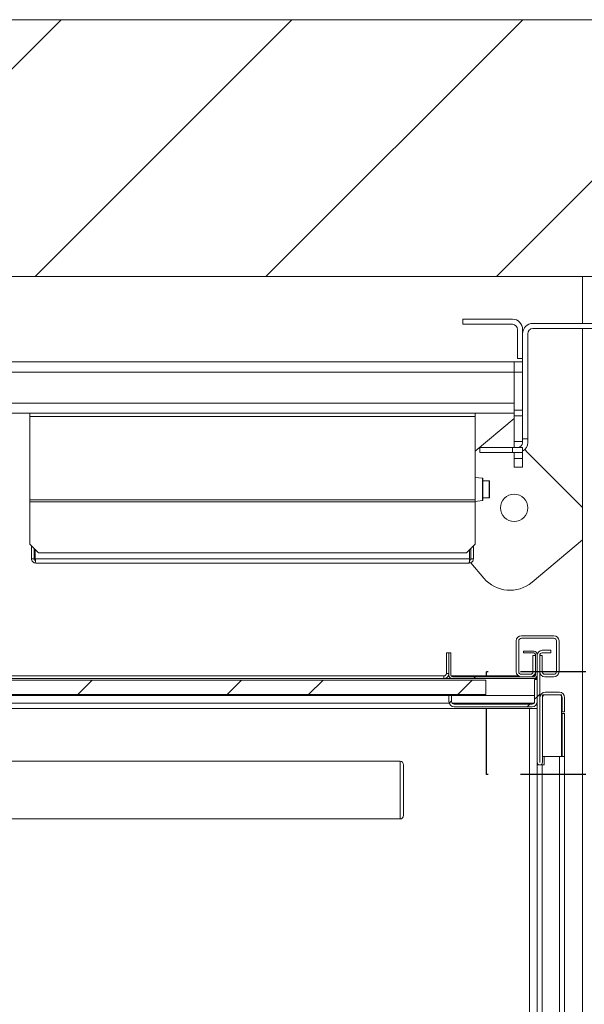
# Model space of a CAD drawing. Units: millimetres. Extents: x -486 to 290, y -97 to 457.
# Drawn here: x 173 to 184, y 352 to 371 of the extents above; entities that cross this region are included whole.
import ezdxf

# ---------------------------------------------------------------- set-up
doc = ezdxf.new("R2010")
doc.units = ezdxf.units.MM
doc.linetypes.add('HIDDEN', pattern=[1.905, 1.27, -0.635])
doc.layers.add('POINTILLÉ', color=7, linetype='HIDDEN')
pattern_1 = [(45, (0, 0), (-2.245064, 2.245064), []), (45, (0, 1.5875), (-2.245064, 2.245064), [])]

msp = doc.modelspace()

# ---------------------------------------------------------------- hatches: boundary and pattern name
at = {"linetype": 'Continuous', "lineweight": 0}
h = msp.add_hatch(dxfattribs=at)
h.set_pattern_fill('ANSI31', style=0)
h.paths.add_polyline_path([(188.85897, 322.99562), (137.1923, 322.99562), (137.1923, 366.32895), (188.85897, 366.32895), (188.85897, 371.32895), (132.1923, 371.32895), (132.1923, 317.99562), (188.85897, 317.99562)], flags=0)
h = msp.add_hatch(dxfattribs=at)
h.set_pattern_fill('ANSI31', style=0)
edge = h.paths.add_edge_path(flags=0)
edge.add_line((182.7423, 364.72895), (182.7423, 365.29562))
edge.add_arc((182.5423, 365.29562), 0.2, 0, 90)
edge.add_line((182.5423, 365.49562), (181.57563, 365.49562))
edge.add_line((181.57563, 365.49562), (181.57563, 365.39562))
edge.add_line((181.57563, 365.39562), (182.5423, 365.39562))
edge.add_arc((182.5423, 365.29562), 0.1, 0, 90, ccw=False)
edge.add_line((182.6423, 365.29562), (182.6423, 364.72895))
edge.add_line((182.6423, 364.72895), (182.7423, 364.72895))
h = msp.add_hatch(dxfattribs=at)
h.set_pattern_fill('ANSI31', style=0)
edge = h.paths.add_edge_path(flags=0)
edge.add_arc((186.2923, 361.86229), 0.2, 270, 360)
edge.add_line((186.4923, 361.86229), (186.4923, 365.21229))
edge.add_arc((186.2923, 365.21229), 0.2, 0, 90)
edge.add_line((186.2923, 365.41229), (182.9423, 365.41229))
edge.add_arc((182.9423, 365.21229), 0.2, 90, 180)
edge.add_line((182.7423, 365.21229), (182.7423, 363.16229))
edge.add_line((182.7423, 363.16229), (182.8423, 363.16229))
edge.add_line((182.8423, 363.16229), (182.8423, 365.21229))
edge.add_arc((182.9423, 365.21229), 0.1, 90, 180, ccw=False)
edge.add_line((182.9423, 365.31229), (186.2923, 365.31229))
edge.add_arc((186.2923, 365.21229), 0.1, 0, 90, ccw=False)
edge.add_line((186.3923, 365.21229), (186.3923, 361.86229))
edge.add_arc((186.2923, 361.86229), 0.1, 270, 360, ccw=False)
edge.add_line((186.2923, 361.76229), (184.2423, 361.76229))
edge.add_line((184.2423, 361.76229), (184.2423, 361.66229))
edge.add_line((184.2423, 361.66229), (186.2923, 361.66229))
h = msp.add_hatch(dxfattribs=at)
h.set_pattern_fill('ANSI31', style=0)
h.paths.add_polyline_path([(182.5423, 362.89562), (182.5423, 362.99562), (181.90897, 362.99562), (181.90897, 362.89562)], flags=0)
h = msp.add_hatch(dxfattribs=at)
h.set_pattern_fill('STEEL', style=0)
h.set_pattern_definition(pattern_1)
edge = h.paths.add_edge_path(flags=0)
edge.add_line((182.9923, 358.62895), (182.9923, 358.94562))
edge.add_line((182.9923, 358.94562), (182.9423, 358.94562))
edge.add_line((182.9423, 358.94562), (182.9423, 358.62895))
edge.add_arc((182.8923, 358.62895), 0.05, 270, 360, ccw=False)
edge.add_line((182.8923, 358.57895), (182.7173, 358.57895))
edge.add_arc((182.7173, 358.62895), 0.05, 180, 270, ccw=False)
edge.add_line((182.6673, 358.62895), (182.6673, 359.22895))
edge.add_arc((182.7173, 359.22895), 0.05, 90, 180, ccw=False)
edge.add_line((182.7173, 359.27895), (183.35063, 359.27895))
edge.add_arc((183.35063, 359.22895), 0.05, 0, 90, ccw=False)
edge.add_line((183.40063, 359.22895), (183.40063, 358.62895))
edge.add_arc((183.35063, 358.62895), 0.05, 270, 360, ccw=False)
edge.add_line((183.35063, 358.57895), (183.17563, 358.57895))
edge.add_arc((183.17563, 358.62895), 0.05, 180, 270, ccw=False)
edge.add_line((183.12563, 358.62895), (183.12563, 358.94562))
edge.add_line((183.12563, 358.94562), (183.07563, 358.94562))
edge.add_line((183.07563, 358.94562), (183.07563, 358.62895))
edge.add_arc((183.17563, 358.62895), 0.1, 180, 270)
edge.add_line((183.17563, 358.52895), (183.35063, 358.52895))
edge.add_arc((183.35063, 358.62895), 0.1, 270, 360)
edge.add_line((183.45063, 358.62895), (183.45063, 359.22895))
edge.add_arc((183.35063, 359.22895), 0.1, 0, 90)
edge.add_line((183.35063, 359.32895), (182.7173, 359.32895))
edge.add_arc((182.7173, 359.22895), 0.1, 90, 180)
edge.add_line((182.6173, 359.22895), (182.6173, 358.62895))
edge.add_arc((182.7173, 358.62895), 0.1, 180, 270)
edge.add_line((182.7173, 358.52895), (182.8923, 358.52895))
edge.add_arc((182.8923, 358.62895), 0.1, 270, 360)
h = msp.add_hatch(dxfattribs=at)
h.set_pattern_fill('STEEL', style=0)
h.set_pattern_definition(pattern_1)
edge = h.paths.add_edge_path(flags=0)
edge.add_line((183.2923, 359.04562), (183.12563, 359.04562))
edge.add_arc((183.12563, 358.94562), 0.1, 90, 180)
edge.add_line((183.02563, 358.94562), (183.02563, 356.86395))
edge.add_arc((183.0773, 356.86395), 0.05167, 180, 360)
edge.add_line((183.12897, 356.86395), (183.12897, 358.12895))
edge.add_arc((183.17897, 358.12895), 0.05, 90, 180, ccw=False)
edge.add_line((183.17897, 358.17895), (183.45897, 358.17895))
edge.add_arc((183.45897, 358.12895), 0.05, 0, 90, ccw=False)
edge.add_line((183.50897, 358.12895), (183.50897, 357.84562))
edge.add_line((183.50897, 357.84562), (183.55897, 357.84562))
edge.add_line((183.55897, 357.84562), (183.55897, 358.12895))
edge.add_arc((183.45897, 358.12895), 0.1, 0, 90)
edge.add_line((183.45897, 358.22895), (183.17897, 358.22895))
edge.add_arc((183.17897, 358.12895), 0.1, 90, 180)
edge.add_line((183.07897, 358.12895), (183.07897, 356.86395))
edge.add_arc((183.0773, 356.86395), 0.00167, 180, 360, ccw=False)
edge.add_line((183.07563, 356.86395), (183.07563, 358.94562))
edge.add_arc((183.12563, 358.94562), 0.05, 90, 180, ccw=False)
edge.add_line((183.12563, 358.99562), (183.2923, 358.99562))
edge.add_line((183.2923, 358.99562), (183.2923, 359.04562))
h = msp.add_hatch(dxfattribs=at)
h.set_pattern_fill('STEEL', style=0)
h.set_pattern_definition(pattern_1)
edge = h.paths.add_edge_path(flags=0)
edge.add_line((181.37563, 358.49562), (182.95897, 358.49562))
edge.add_arc((182.95897, 358.56229), 0.06667, 270, 360)
edge.add_line((183.02563, 358.56229), (183.02563, 358.96229))
edge.add_arc((182.95897, 358.96229), 0.06667, 0, 90)
edge.add_line((182.95897, 359.02895), (182.75897, 359.02895))
edge.add_line((182.75897, 359.02895), (182.75897, 358.99562))
edge.add_line((182.75897, 358.99562), (182.95897, 358.99562))
edge.add_arc((182.95897, 358.96229), 0.03333, 0, 90, ccw=False)
edge.add_line((182.9923, 358.96229), (182.9923, 358.56229))
edge.add_arc((182.95897, 358.56229), 0.03333, 270, 360, ccw=False)
edge.add_line((182.95897, 358.52895), (181.37563, 358.52895))
edge.add_arc((181.37563, 358.56229), 0.03333, 180, 270, ccw=False)
edge.add_line((181.3423, 358.56229), (181.3423, 358.99562))
edge.add_line((181.3423, 358.99562), (181.30897, 358.99562))
edge.add_line((181.30897, 358.99562), (181.30897, 358.56229))
edge.add_arc((181.37563, 358.56229), 0.06667, 180, 270)
h = msp.add_hatch(dxfattribs=at)
h.set_pattern_fill('STEEL', style=0)
h.set_pattern_definition(pattern_1)
edge = h.paths.add_edge_path(flags=0)
edge.add_line((181.35897, 358.04562), (181.35897, 358.16229))
edge.add_line((181.35897, 358.16229), (181.30897, 358.16229))
edge.add_line((181.30897, 358.16229), (181.30897, 358.04562))
edge.add_arc((181.40897, 358.04562), 0.1, 180, 270)
edge.add_line((181.40897, 357.94562), (182.92563, 357.94562))
edge.add_arc((182.92563, 358.04562), 0.1, 270, 360)
edge.add_line((183.02563, 358.04562), (183.02563, 358.47895))
edge.add_line((183.02563, 358.47895), (182.97563, 358.47895))
edge.add_line((182.97563, 358.47895), (182.97563, 358.04562))
edge.add_arc((182.92563, 358.04562), 0.05, 270, 360, ccw=False)
edge.add_line((182.92563, 357.99562), (181.40897, 357.99562))
edge.add_arc((181.40897, 358.04562), 0.05, 180, 270, ccw=False)
h = msp.add_hatch(dxfattribs=at)
h.set_pattern_fill('STEEL', style=0)
h.set_pattern_definition(pattern_1)
h.paths.add_polyline_path([(164.52563, 358.46229), (164.52563, 358.18229), (182.02563, 358.18229), (182.02563, 358.46229)], flags=0)
h = msp.add_hatch(dxfattribs=at)
h.set_pattern_fill('STEEL', style=0)
h.set_pattern_definition(pattern_1)
h.paths.add_polyline_path([(183.49563, 358.17895), (183.12897, 358.17895), (183.12897, 356.97895), (183.49563, 356.97895)], flags=0)

# ---------------------------------------------------------------- linework, layer by layer
at = {"color": 7, "linetype": 'Continuous', "lineweight": 15}
for p, q in [((188.85897, 371.32895), (132.1923, 371.32895)), ((137.1923, 366.32895), (188.85897, 366.32895)), ((183.90897, 366.32895), (183.90897, 365.41229)), ((181.57563, 365.49562), (181.57563, 365.39562)), ((181.57563, 365.49562), (182.5423, 365.49562)), ((181.57563, 365.39562), (182.5423, 365.39562)), ((182.9423, 365.41229), (186.2923, 365.41229)), ((182.6423, 365.29562), (182.6423, 364.72895)), ((182.7423, 365.29562), (182.7423, 364.72895)), ((182.7423, 363.16229), (182.7423, 365.21229)), ((182.8423, 363.16229), (182.8423, 365.21229)), ((182.9423, 365.31229), (186.2923, 365.31229)), ((183.90897, 365.31229), (183.90897, 332.37685)), ((182.57563, 364.66229), (164.52563, 364.66229)), ((182.57563, 364.66229), (182.7423, 364.66229)), ((182.57563, 364.46229), (182.57563, 364.66229)), ((182.6423, 364.72895), (182.7423, 364.72895)), ((182.7423, 364.46229), (182.57563, 364.46229)), ((182.57563, 364.46229), (182.57563, 363.72284)), ((182.57563, 363.86229), (182.57563, 364.46229)), ((173.15063, 363.66229), (172.32563, 363.66229)), ((181.8173, 363.66229), (173.15063, 363.66229)), ((173.15063, 363.66229), (173.15063, 363.59942)), ((181.8173, 363.66229), (181.8173, 363.59942)), ((182.57563, 363.66229), (181.8173, 363.66229)), ((182.57563, 363.72284), (182.7423, 363.72284)), ((182.57563, 363.6119), (182.57563, 363.72284)), ((181.8173, 363.59942), (173.15063, 363.59942)), ((173.15063, 363.59942), (173.15063, 361.97313)), ((181.8173, 363.59942), (181.8173, 361.97313)), ((182.57563, 363.5616), (181.8173, 362.92331)), ((182.7423, 363.6119), (182.57563, 363.6119)), ((182.57563, 363.6119), (182.57563, 363.11229)), ((182.57563, 363.11229), (182.7423, 363.11229)), ((182.57563, 363.11229), (182.57563, 362.99562)), ((182.8423, 363.16229), (182.7423, 363.16229)), ((182.7423, 363.09562), (182.7423, 363.16229)), ((182.8423, 363.16229), (182.8423, 363.09562)), ((181.90897, 362.99562), (182.5423, 362.99562)), ((181.90897, 362.99562), (181.90897, 362.89562)), ((181.90897, 362.89562), (182.5423, 362.89562)), ((182.5423, 362.99562), (182.5423, 362.89562)), ((182.7423, 362.99562), (182.5423, 362.99562)), ((182.7423, 362.89562), (182.5423, 362.89562)), ((182.57563, 362.89562), (182.57563, 362.77895)), ((182.7423, 362.99562), (182.7423, 362.89562)), ((182.7423, 362.89562), (182.7423, 362.77895)), ((182.82041, 362.91751), (183.90897, 361.82895)), ((182.57563, 362.77895), (182.7423, 362.77895)), ((182.57563, 362.61229), (182.57563, 362.77895)), ((182.7423, 362.77895), (182.7423, 362.61229)), ((182.7423, 362.61229), (182.57563, 362.61229)), ((181.96146, 362.39635), (181.8173, 362.41437)), ((181.9673, 362.38973), (181.9673, 361.96817)), ((182.09397, 362.34562), (181.9673, 362.34562)), ((182.10063, 362.33895), (182.10063, 362.01895)), ((181.8173, 361.97313), (173.15063, 361.97313)), ((173.15063, 361.97313), (173.15063, 361.93599)), ((181.8173, 361.93599), (173.15063, 361.93599)), ((173.15063, 361.93599), (173.15063, 361.11229)), ((181.8173, 361.97313), (181.8173, 361.93599)), ((181.8173, 361.94354), (181.96146, 361.96156)), ((181.8173, 361.93599), (181.8173, 361.11229)), ((181.9673, 362.01229), (182.09397, 362.01229)), ((182.92568, 360.37069), (183.90897, 361.19832)), ((173.15063, 361.11229), (173.3173, 360.94562)), ((173.18397, 360.82895), (173.18397, 361.07895)), ((173.23397, 360.82895), (173.23397, 361.02895)), ((173.25754, 360.82895), (173.25754, 361.00538)), ((181.65063, 360.94562), (181.8173, 361.11229)), ((181.7104, 360.82895), (181.7104, 361.00538)), ((181.73397, 360.82895), (181.73397, 361.02895)), ((181.78397, 360.82895), (181.78397, 361.07895)), ((173.18397, 360.82895), (173.23397, 360.82895)), ((181.7104, 360.82895), (173.25754, 360.82895)), ((181.65063, 360.94562), (173.3173, 360.94562)), ((181.78397, 360.82895), (181.73397, 360.82895)), ((181.70063, 360.74562), (173.2673, 360.74562)), ((181.73308, 360.75233), (181.98634, 360.45143)), ((182.7173, 359.32895), (183.35063, 359.32895)), ((182.7173, 359.27895), (183.35063, 359.27895)), ((182.6173, 358.62895), (182.6173, 359.22895)), ((182.6673, 358.62895), (182.6673, 359.22895)), ((183.2923, 359.04562), (183.12563, 359.04562)), ((183.2923, 358.99562), (183.2923, 359.04562)), ((183.40063, 359.22895), (183.40063, 358.62895)), ((183.45063, 359.22895), (183.45063, 358.62895)), ((181.30897, 358.99562), (181.25897, 358.99562)), ((181.25897, 358.99562), (181.25897, 358.59562)), ((181.30897, 358.99562), (181.3423, 358.99562)), ((181.30897, 358.56229), (181.30897, 358.99562)), ((181.3423, 358.56229), (181.3423, 358.99562)), ((182.95897, 359.02895), (182.75897, 359.02895)), ((182.75897, 359.02895), (182.75897, 358.99562)), ((182.95897, 358.99562), (182.75897, 358.99562)), ((182.9423, 358.94562), (182.9423, 358.62895)), ((182.9923, 358.94562), (182.9423, 358.94562)), ((182.9923, 358.56229), (182.9923, 358.96229)), ((182.9923, 358.94562), (182.9923, 358.62895)), ((183.02563, 358.56229), (183.02563, 358.96229)), ((183.02563, 358.94562), (183.02563, 356.86395)), ((183.07563, 358.94562), (183.07563, 356.86395)), ((183.07563, 358.62895), (183.07563, 358.94562)), ((183.12563, 358.94562), (183.07563, 358.94562)), ((183.2923, 358.99562), (183.12563, 358.99562)), ((183.12563, 358.62895), (183.12563, 358.94562)), ((181.20897, 358.54562), (165.47563, 358.54562)), ((181.20897, 358.49562), (165.47563, 358.49562)), ((181.20897, 358.54562), (181.20897, 358.49562)), ((181.20897, 358.49562), (181.37563, 358.49562)), ((181.25897, 358.59562), (181.30897, 358.59562)), ((181.29557, 358.54562), (181.31108, 358.54562)), ((181.34677, 358.54562), (182.66202, 358.54562)), ((181.37563, 358.52895), (182.95897, 358.52895)), ((181.37563, 358.49562), (182.95897, 358.49562)), ((182.8923, 358.57895), (182.7173, 358.57895)), ((182.8923, 358.52895), (182.7173, 358.52895)), ((182.94758, 358.54562), (182.98783, 358.54562)), ((182.95897, 358.49562), (183.02563, 358.49562)), ((183.02563, 358.47895), (182.97563, 358.47895)), ((182.97563, 358.04562), (182.97563, 358.47895)), ((183.02352, 358.54562), (183.02563, 358.54562)), ((183.02563, 358.04562), (183.02563, 358.47895)), ((183.35063, 358.57895), (183.17563, 358.57895)), ((183.35063, 358.52895), (183.17563, 358.52895)), ((164.52563, 358.46229), (182.02563, 358.46229)), ((182.02563, 358.46229), (182.02563, 358.18229)), ((164.52563, 358.18229), (182.02563, 358.18229)), ((181.30897, 358.16229), (165.53397, 358.16229)), ((181.30897, 358.16229), (181.30897, 358.04562)), ((181.35897, 358.16229), (181.30897, 358.16229)), ((181.35897, 358.16229), (181.35897, 358.04562)), ((182.97563, 358.16229), (181.35897, 358.16229)), ((183.07897, 356.86395), (183.07897, 358.12895)), ((183.12897, 356.97895), (183.12897, 358.17895)), ((183.12897, 358.17895), (183.49563, 358.17895)), ((183.12897, 356.86395), (183.12897, 358.12895)), ((183.45897, 358.22895), (183.17897, 358.22895)), ((183.45897, 358.17895), (183.17897, 358.17895)), ((183.49563, 358.17895), (183.49563, 356.97895)), ((183.50897, 357.84562), (183.50897, 358.12895)), ((183.55897, 357.84562), (183.55897, 358.12895)), ((183.02563, 357.91229), (164.35897, 357.91229)), ((181.40897, 357.99562), (182.92563, 357.99562)), ((181.40897, 357.94562), (182.92563, 357.94562)), ((183.55897, 357.84562), (183.50897, 357.84562)), ((183.50897, 356.97895), (183.50897, 357.81229)), ((183.50897, 357.81229), (183.55897, 357.81229)), ((183.55897, 356.97895), (183.55897, 357.81229)), ((183.49563, 356.97895), (183.12897, 356.97895)), ((183.15897, 356.81229), (183.15897, 356.97895)), ((183.45897, 332.34562), (183.45897, 356.97895)), ((183.49563, 356.97895), (183.55897, 356.97895)), ((183.55897, 332.34562), (183.55897, 356.97895)), ((180.35897, 356.88332), (144.02563, 356.88332)), ((180.42563, 356.81665), (180.42563, 356.32165)), ((183.02563, 356.81229), (183.02563, 356.86395)), ((183.02563, 356.81229), (183.12563, 356.81229)), ((183.02563, 332.51229), (183.02563, 356.81229)), ((183.12563, 332.51229), (183.12563, 356.81229)), ((183.12563, 356.81229), (183.15897, 356.81229)), ((180.42563, 356.32165), (180.42563, 355.82665)), ((144.02563, 355.75999), (180.35897, 355.75999))]:
    msp.add_line(p, q, dxfattribs=at)
at = {"color": 1, "linetype": 'Continuous', "lineweight": 15}
for p, q in [((182.57563, 364.46229), (164.6923, 364.46229)), ((182.57563, 363.86229), (169.37563, 363.86229)), ((181.96146, 361.96156), (181.96146, 362.39635)), ((182.09397, 362.01229), (182.09397, 362.34562)), ((165.51224, 358.01229), (181.31469, 358.01229)), ((181.3717, 358.01229), (182.9629, 358.01229)), ((182.87563, 331.41229), (182.87563, 357.91229)), ((183.01991, 358.01229), (183.02563, 358.01229)), ((180.35897, 356.32165), (180.35897, 356.88332)), ((180.35897, 355.75999), (180.35897, 356.32165))]:
    msp.add_line(p, q, dxfattribs=at)
at = {"color": 7, "linetype": 'Continuous', "lineweight": 15, "flags": 128}
msp.add_lwpolyline([(182.78729, 362.95786), (182.80283, 362.9369), (182.82041, 362.91751)], dxfattribs=at)
at = {"color": 7, "linetype": 'Continuous', "lineweight": 15}
msp.add_circle((182.57712, 361.82008), 0.26667, dxfattribs=at)
for centre, radius, start, end in [((182.5423, 365.29562), 0.2, 0, 90), ((182.5423, 365.29562), 0.1, 0, 90), ((182.9423, 365.21229), 0.2, 90, 180), ((182.9423, 365.21229), 0.1, 90, 180), ((182.6423, 363.09562), 0.1, 270, 0), ((182.6423, 363.09562), 0.2, 300, 0), ((181.96063, 362.38973), 0.00667, 0, 82.874984), ((182.09397, 362.33895), 0.00667, 0, 90), ((181.96063, 361.96817), 0.00667, 277.125016, 0), ((182.09397, 362.01895), 0.00667, 270, 0), ((182.49638, 360.88074), 0.66667, 220.087136, 310.087136), ((182.7173, 359.22895), 0.1, 90, 180), ((182.7173, 359.22895), 0.05, 90, 180), ((183.35063, 359.22895), 0.1, 0, 90), ((183.35063, 359.22895), 0.05, 0, 90), ((183.12563, 358.94562), 0.1, 90, 180), ((182.95897, 358.96229), 0.06667, 0, 90), ((182.95897, 358.96229), 0.03333, 0, 90), ((183.12563, 358.94562), 0.05, 90, 180), ((181.20897, 358.59562), 0.05, 270, 0), ((181.20897, 358.59562), 0.1, 270, 0), ((181.37563, 358.56229), 0.06667, 180, 270), ((181.37563, 358.56229), 0.03333, 180, 270), ((182.7173, 358.62895), 0.1, 180, 270), ((182.7173, 358.62895), 0.05, 180, 270), ((182.8923, 358.62895), 0.1, 270, 0), ((182.8923, 358.62895), 0.05, 270, 0), ((182.95897, 358.56229), 0.06667, 270, 0), ((182.95897, 358.56229), 0.03333, 270, 0), ((183.17563, 358.62895), 0.1, 180, 270), ((183.17563, 358.62895), 0.05, 180, 270), ((183.35063, 358.62895), 0.1, 270, 0), ((183.35063, 358.62895), 0.05, 270, 0), ((183.17897, 358.12895), 0.1, 90, 180), ((183.17897, 358.12895), 0.05, 90, 180), ((183.45897, 358.12895), 0.1, 0, 90), ((183.45897, 358.12895), 0.05, 0, 90), ((181.40897, 358.04562), 0.1, 180, 270), ((181.40897, 358.04562), 0.05, 180, 270), ((182.92563, 358.04562), 0.05, 270, 0), ((182.92563, 358.04562), 0.1, 270, 0), ((180.35897, 356.81665), 0.06667, 0, 90), ((183.0773, 356.86395), 0.05167, 180, 0), ((183.0773, 356.86395), 0.00167, 180, 0), ((180.35897, 355.82665), 0.06667, 270, 0)]:
    msp.add_arc(centre, radius, start, end, dxfattribs=at)
for points in [[(173.18397, 360.82895), (173.18522, 360.81803), (173.18773, 360.79619), (173.207, 360.76865), (173.23454, 360.74938), (173.25638, 360.74687), (173.2673, 360.74562)], [(173.2673, 360.74562), (173.26649, 360.74687), (173.26486, 360.74938), (173.26242, 360.76865), (173.25998, 360.79619), (173.25835, 360.81803), (173.25754, 360.82895)], [(181.7104, 360.82895), (181.70958, 360.81803), (181.70796, 360.79619), (181.70552, 360.76865), (181.70307, 360.74938), (181.70145, 360.74687), (181.70063, 360.74562)], [(181.70063, 360.74562), (181.71155, 360.74687), (181.73339, 360.74938), (181.76094, 360.76865), (181.78021, 360.79619), (181.78271, 360.81803), (181.78397, 360.82895)]]:
    msp.add_open_spline(points, degree=3, dxfattribs=at)
for points, knots in [([(173.23397, 360.82895), (173.23446, 360.82457), (173.23546, 360.81582), (173.24322, 360.80495), (173.25197, 360.79825), (173.25814, 360.79735), (173.25998, 360.79708)], [0, 0, 0, 0, 0.29189471, 0.58378942, 0.87568412, 1, 1, 1, 1]), ([(181.70796, 360.79708), (181.7098, 360.79735), (181.71596, 360.79825), (181.72471, 360.80495), (181.73247, 360.81582), (181.73347, 360.82457), (181.73397, 360.82895)], [0, 0, 0, 0, 0.12431588, 0.41621058, 0.70810529, 1, 1, 1, 1])]:
    msp.add_open_spline(points, degree=3, knots=knots, dxfattribs=at)
at = {"layer": 'POINTILLÉ'}
for p, q in [((208.73897, 358.62895), (182.03897, 358.62895)), ((182.03897, 356.62895), (182.03897, 358.62895)), ((208.73897, 356.62895), (182.03897, 356.62895))]:
    msp.add_line(p, q, dxfattribs=at)

doc.saveas('drawing.dxf')
